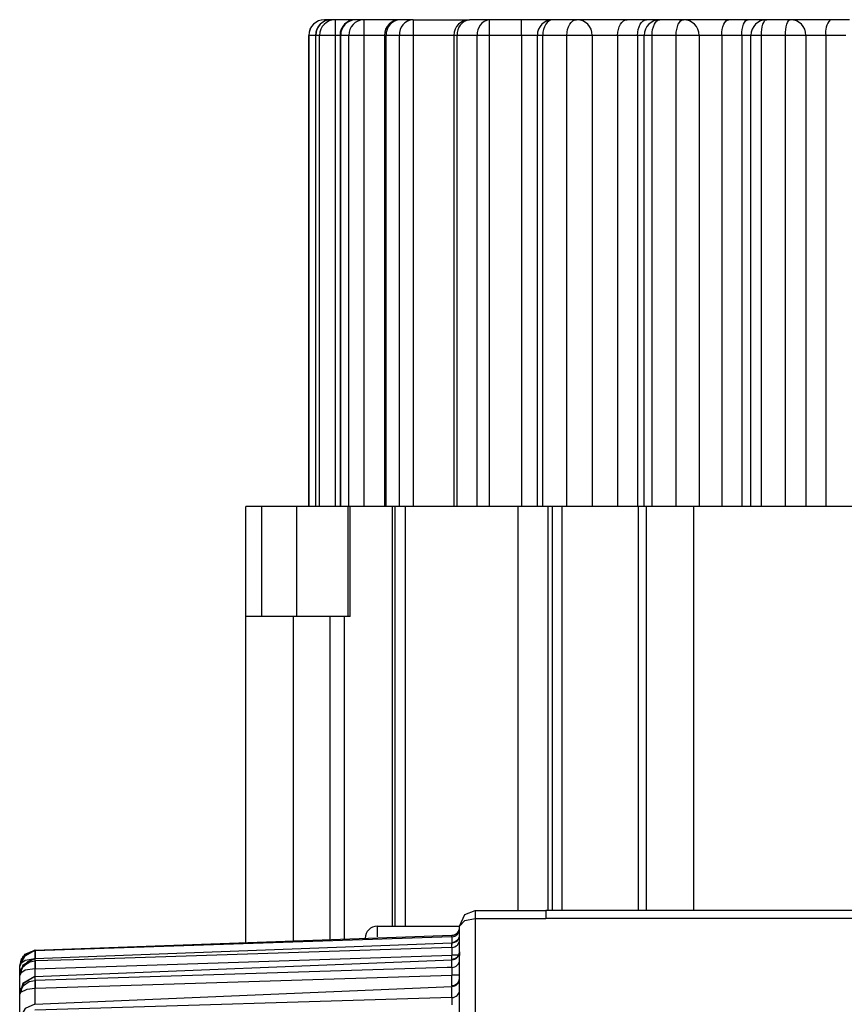
# Model space of a CAD drawing. Units: millimetres. Extents: x 1802 to 18957, y 249 to 9017.
# Drawn here: x 8133 to 8186, y 8014 to 8077 of the extents above; entities that cross this region are included whole.
import ezdxf

# ---------------------------------------------------------------- set-up
doc = ezdxf.new("R2010")
doc.units = ezdxf.units.MM
doc.header["$LTSCALE"] = 0.02

# ---------------------------------------------------------------- blocks, each defined once
blk = doc.blocks.new('零件2（ER100-3500）')
at = {"color": 7, "linetype": 'Continuous'}
for p, q in [((1854.326, 978.696), (1854.32, 978.696)), ((1854.753, 978.696), (1854.326, 978.696)), ((1854.326, 978.696), (1854.326, 978.6)), ((1854.996, 978.696), (1854.753, 978.696)), ((1854.996, 978.696), (1854.996, 977.696)), ((1856.309, 978.696), (1854.996, 978.696)), ((1856.816, 978.696), (1856.309, 978.696)), ((1856.816, 978.696), (1856.816, 977.696)), ((1859.135, 978.696), (1856.816, 978.696)), ((1859.956, 978.696), (1859.135, 978.696)), ((1859.956, 978.696), (1859.956, 977.696)), ((1859.956, 978.696), (1863.553, 978.696)), ((1864.803, 978.696), (1863.553, 978.696)), ((1864.803, 978.696), (1864.803, 977.696)), ((1866.87, 978.696), (1864.803, 978.696)), ((1866.87, 978.677), (1866.87, 978.696)), ((1868.87, 978.696), (1866.87, 978.696)), ((1866.87, 978.62), (1866.87, 978.677)), ((1866.87, 978.527), (1866.87, 978.62)), ((1866.87, 978.403), (1866.87, 978.527)), ((1866.87, 978.251), (1866.87, 978.403)), ((1866.87, 978.079), (1866.87, 978.251)), ((1868.323, 978.251), (1868.262, 978.079)), ((1868.405, 978.403), (1868.323, 978.251)), ((1868.504, 978.527), (1868.405, 978.403)), ((1868.618, 978.62), (1868.504, 978.527)), ((1868.741, 978.677), (1868.618, 978.62)), ((1868.87, 978.696), (1868.741, 978.677)), ((1870.37, 978.696), (1868.87, 978.696)), ((1869.795, 978.079), (1869.852, 978.251)), ((1869.852, 978.251), (1869.93, 978.403)), ((1869.93, 978.403), (1870.024, 978.527)), ((1870.024, 978.527), (1870.132, 978.62)), ((1870.132, 978.62), (1870.248, 978.677)), ((1870.248, 978.677), (1870.37, 978.696)), ((1873.592, 978.696), (1870.37, 978.696)), ((1873.027, 978.079), (1873.084, 978.251)), ((1873.084, 978.251), (1873.16, 978.403)), ((1873.16, 978.403), (1873.253, 978.527)), ((1873.253, 978.527), (1873.358, 978.62)), ((1873.358, 978.62), (1873.473, 978.677)), ((1873.473, 978.677), (1873.592, 978.696)), ((1874.827, 978.696), (1873.592, 978.696)), ((1874.292, 978.079), (1874.346, 978.251)), ((1874.346, 978.251), (1874.418, 978.403)), ((1874.418, 978.403), (1874.506, 978.527)), ((1874.506, 978.527), (1874.606, 978.62)), ((1874.606, 978.62), (1874.714, 978.677)), ((1874.714, 978.677), (1874.827, 978.696)), ((1875.67, 978.696), (1874.827, 978.696)), ((1875.21, 978.079), (1875.256, 978.251)), ((1875.256, 978.251), (1875.318, 978.403)), ((1875.318, 978.403), (1875.393, 978.527)), ((1875.393, 978.527), (1875.479, 978.62)), ((1875.479, 978.62), (1875.573, 978.677)), ((1875.573, 978.677), (1875.67, 978.696)), ((1877.17, 978.696), (1875.67, 978.696)), ((1876.743, 978.079), (1876.785, 978.251)), ((1876.785, 978.251), (1876.843, 978.403)), ((1876.843, 978.403), (1876.913, 978.527)), ((1876.913, 978.527), (1876.993, 978.62)), ((1876.993, 978.62), (1877.079, 978.677)), ((1877.079, 978.677), (1877.17, 978.696)), ((1880.052, 978.696), (1877.17, 978.696)), ((1879.645, 978.079), (1879.685, 978.251)), ((1879.685, 978.251), (1879.74, 978.403)), ((1879.74, 978.403), (1879.807, 978.527)), ((1879.807, 978.527), (1879.883, 978.62)), ((1879.883, 978.62), (1879.966, 978.677)), ((1879.966, 978.677), (1880.052, 978.696)), ((1881.287, 978.696), (1880.052, 978.696)), ((1880.91, 978.079), (1880.947, 978.251)), ((1880.947, 978.251), (1880.998, 978.403)), ((1880.998, 978.403), (1881.06, 978.527)), ((1881.06, 978.527), (1881.131, 978.62)), ((1881.131, 978.62), (1881.207, 978.677)), ((1881.207, 978.677), (1881.287, 978.696)), ((1882.47, 978.696), (1881.287, 978.696)), ((1882.158, 978.079), (1882.189, 978.251)), ((1882.189, 978.251), (1882.231, 978.403)), ((1882.231, 978.403), (1882.282, 978.527)), ((1882.282, 978.527), (1882.34, 978.62)), ((1882.34, 978.62), (1882.404, 978.677)), ((1882.404, 978.677), (1882.47, 978.696)), ((1883.97, 978.696), (1882.47, 978.696)), ((1883.69, 978.079), (1883.718, 978.251)), ((1883.718, 978.251), (1883.756, 978.403)), ((1883.756, 978.403), (1883.802, 978.527)), ((1883.802, 978.527), (1883.854, 978.62)), ((1883.854, 978.62), (1883.911, 978.677)), ((1883.911, 978.677), (1883.97, 978.696)), ((1886.512, 978.696), (1883.97, 978.696)), ((1887.747, 978.696), (1886.512, 978.696)), ((1853.32, 977.696), (1853.32, 947.696)), ((1853.326, 977.696), (1853.32, 977.696)), ((1853.326, 947.696), (1853.326, 977.696)), ((1853.753, 977.696), (1853.326, 977.696)), ((1853.753, 977.696), (1853.753, 947.696)), ((1853.763, 977.696), (1853.753, 977.696)), ((1854.012, 977.696), (1853.763, 977.696)), ((1853.763, 947.696), (1853.763, 977.696)), ((1854.996, 977.696), (1854.012, 977.696)), ((1854.012, 947.696), (1854.012, 977.696)), ((1854.996, 977.696), (1854.996, 947.696)), ((1855.309, 977.696), (1854.996, 977.696)), ((1855.309, 977.696), (1855.309, 947.696)), ((1855.356, 977.696), (1855.309, 977.696)), ((1855.874, 977.696), (1855.356, 977.696)), ((1855.356, 947.696), (1855.356, 977.696)), ((1856.816, 977.696), (1855.874, 977.696)), ((1855.874, 947.696), (1855.874, 977.696)), ((1856.816, 977.696), (1856.816, 947.696)), ((1858.135, 977.696), (1856.816, 977.696)), ((1858.135, 977.696), (1858.135, 947.696)), ((1858.248, 977.696), (1858.135, 977.696)), ((1859.089, 977.696), (1858.248, 977.696)), ((1858.248, 947.696), (1858.248, 977.696)), ((1859.956, 977.696), (1859.089, 977.696)), ((1859.089, 947.696), (1859.089, 977.696)), ((1859.956, 977.696), (1859.956, 947.696)), ((1862.553, 977.696), (1859.956, 977.696)), ((1862.553, 977.696), (1862.553, 947.696)), ((1862.771, 977.696), (1862.553, 977.696)), ((1864.05, 977.696), (1862.771, 977.696)), ((1862.771, 947.696), (1862.771, 977.696)), ((1864.803, 977.696), (1864.05, 977.696)), ((1864.05, 947.696), (1864.05, 977.696)), ((1864.803, 977.696), (1864.803, 947.696)), ((1866.87, 977.696), (1864.803, 977.696)), ((1866.87, 977.891), (1866.87, 978.079)), ((1866.87, 977.696), (1866.87, 977.891)), ((1867.87, 977.696), (1866.87, 977.696)), ((1866.87, 977.696), (1866.87, 947.696)), ((1868.212, 977.696), (1867.87, 977.696)), ((1867.87, 947.696), (1867.87, 977.696)), ((1868.225, 977.891), (1868.212, 977.696)), ((1869.747, 977.696), (1868.212, 977.696)), ((1868.212, 947.696), (1868.212, 977.696)), ((1868.262, 978.079), (1868.225, 977.891)), ((1869.747, 977.696), (1869.759, 977.891)), ((1870.804, 977.696), (1869.747, 977.696)), ((1869.747, 947.696), (1869.747, 977.696)), ((1869.759, 977.891), (1869.795, 978.079)), ((1871.37, 977.696), (1870.804, 977.696)), ((1871.37, 977.696), (1871.37, 947.696)), ((1872.981, 977.696), (1871.37, 977.696)), ((1872.981, 977.696), (1872.993, 977.891)), ((1874.248, 977.696), (1872.981, 977.696)), ((1872.981, 977.696), (1872.981, 947.696)), ((1872.993, 977.891), (1873.027, 978.079)), ((1874.248, 977.696), (1874.245, 947.696)), ((1874.248, 977.696), (1874.26, 977.891)), ((1874.67, 977.696), (1874.248, 977.696)), ((1874.26, 977.891), (1874.292, 978.079)), ((1875.172, 977.696), (1874.67, 977.696)), ((1874.67, 947.696), (1874.67, 977.696)), ((1875.172, 977.696), (1875.182, 977.891)), ((1876.707, 977.696), (1875.172, 977.696)), ((1875.172, 947.696), (1875.172, 977.696)), ((1875.182, 977.891), (1875.21, 978.079)), ((1876.707, 977.696), (1876.716, 977.891)), ((1877.688, 977.696), (1876.707, 977.696)), ((1876.707, 947.696), (1876.707, 977.696)), ((1876.716, 977.891), (1876.743, 978.079)), ((1878.17, 977.696), (1877.688, 977.696)), ((1878.17, 977.696), (1878.17, 947.696)), ((1879.611, 977.696), (1878.17, 977.696)), ((1879.611, 977.696), (1879.619, 977.891)), ((1879.611, 977.696), (1879.611, 947.696)), ((1880.878, 977.696), (1879.611, 977.696)), ((1879.619, 977.891), (1879.645, 978.079)), ((1880.878, 977.696), (1880.886, 977.891)), ((1881.47, 977.696), (1880.878, 977.696)), ((1880.878, 977.696), (1880.878, 947.696)), ((1880.886, 977.891), (1880.91, 978.079)), ((1882.132, 977.696), (1881.47, 977.696)), ((1881.47, 947.696), (1881.47, 977.696)), ((1882.132, 977.696), (1882.139, 977.891)), ((1883.667, 977.696), (1882.132, 977.696)), ((1882.132, 947.696), (1882.132, 977.696)), ((1882.139, 977.891), (1882.158, 978.079)), ((1883.667, 977.696), (1883.673, 977.891)), ((1884.97, 977.696), (1883.667, 977.696)), ((1883.667, 947.696), (1883.667, 977.696)), ((1883.673, 977.891), (1883.69, 978.079)), ((1884.97, 977.696), (1884.97, 947.696)), ((1886.241, 977.696), (1884.97, 977.696)), ((1886.241, 977.696), (1886.241, 947.696)), ((1887.508, 977.696), (1886.241, 977.696)), ((1849.32, 940.696), (1849.32, 947.696)), ((1850.32, 947.696), (1849.32, 947.696)), ((1850.32, 947.696), (1850.32, 940.696)), ((1852.57, 947.696), (1850.32, 947.696)), ((1852.57, 940.696), (1852.57, 947.696)), ((1855.82, 947.696), (1852.57, 947.696)), ((1855.82, 940.696), (1855.82, 947.696)), ((1855.95, 947.696), (1855.82, 947.696)), ((1855.95, 940.696), (1855.95, 947.696)), ((1858.632, 947.696), (1855.95, 947.696)), ((1858.82, 947.696), (1858.632, 947.696)), ((1858.632, 947.696), (1858.632, 920.956)), ((1858.82, 920.956), (1858.82, 947.696)), ((1859.486, 947.696), (1858.82, 947.696)), ((1866.65, 947.696), (1859.486, 947.696)), ((1859.486, 920.956), (1859.486, 947.696)), ((1868.535, 947.696), (1866.65, 947.696)), ((1866.65, 921.956), (1866.65, 947.696)), ((1868.838, 947.696), (1868.535, 947.696)), ((1868.535, 947.696), (1868.535, 921.956)), ((1869.42, 947.696), (1868.838, 947.696)), ((1868.838, 921.956), (1868.838, 947.696)), ((1874.299, 947.696), (1869.42, 947.696)), ((1869.42, 947.696), (1869.42, 921.956)), ((1874.82, 947.696), (1874.299, 947.696)), ((1874.299, 947.696), (1874.299, 921.956)), ((1874.82, 921.956), (1874.82, 947.696)), ((1877.82, 947.696), (1874.82, 947.696)), ((1911.32, 947.696), (1877.82, 947.696)), ((1877.82, 947.696), (1877.82, 921.956)), ((1849.32, 919.92), (1849.32, 940.696)), ((1852.32, 940.696), (1849.32, 940.696)), ((1854.689, 940.696), (1852.32, 940.696)), ((1852.32, 940.696), (1852.32, 920.027)), ((1855.567, 940.696), (1854.689, 940.696)), ((1854.689, 920.111), (1854.689, 940.696)), ((1855.95, 940.696), (1855.567, 940.696)), ((1855.567, 940.696), (1855.567, 920.142)), ((1863.92, 921.956), (1868.42, 921.956)), ((1998.32, 921.956), (1868.42, 921.956)), ((1863.92, 921.457), (1863.92, 911.256)), ((1863.92, 921.457), (1868.42, 921.457)), ((1998.32, 921.456), (1868.42, 921.457)), ((1857.67, 920.956), (1862.92, 920.956)), ((1857.67, 920.956), (1857.67, 920.288)), ((1862.92, 911.256), (1862.92, 920.956)), ((1835.887, 919.442), (1862.437, 920.387)), ((1862.437, 920.291), (1835.888, 919.391)), ((1862.437, 920.291), (1862.437, 920.387)), ((1835.894, 919.443), (1835.884, 919.442)), ((1835.885, 919.442), (1835.885, 919.391)), ((1835.887, 918.906), (1862.437, 919.904)), ((1862.437, 919.615), (1838.374, 918.831)), ((1862.437, 919.615), (1862.437, 919.904)), ((1835.29, 919.17), (1835.175, 919.049)), ((1835.893, 918.911), (1835.882, 918.91)), ((1835.885, 918.906), (1835.885, 918.75)), ((1835.886, 917.767), (1862.437, 918.829)), ((1838.374, 918.831), (1835.888, 918.75)), ((1835.903, 918.256), (1862.429, 919.121)), ((1862.87, 919.121), (1862.429, 919.121)), ((1862.429, 918.833), (1862.429, 919.121)), ((1862.437, 918.338), (1862.437, 918.828)), ((1834.92, 918.42), (1834.994, 918.608)), ((1834.993, 918.587), (1834.92, 918.418)), ((1834.962, 918.526), (1834.92, 918.42)), ((1834.92, 918.421), (1834.92, 918.418)), ((1834.92, 916.05), (1834.92, 918.421)), ((1834.92, 917.835), (1834.92, 918.418)), ((1834.994, 918.04), (1834.92, 917.835)), ((1835.019, 918.131), (1834.982, 918.031)), ((1835.221, 918.478), (1835.171, 918.422)), ((1835.903, 918.256), (1835.885, 918.256)), ((1835.903, 917.761), (1835.903, 918.256)), ((1862.13, 918.328), (1841.181, 917.668)), ((1862.437, 918.338), (1862.13, 918.328)), ((1834.993, 917.981), (1834.92, 917.826)), ((1834.92, 917.835), (1834.92, 917.826)), ((1834.92, 916.643), (1834.92, 917.826)), ((1835.892, 917.78), (1835.88, 917.78)), ((1835.885, 917.766), (1835.885, 917.501)), ((1841.181, 917.668), (1835.888, 917.501)), ((1835.903, 917.017), (1862.429, 917.854)), ((1862.92, 917.854), (1862.429, 917.854)), ((1862.429, 917.158), (1862.429, 917.854)), ((1835.903, 917.017), (1835.885, 917.017)), ((1835.886, 915.989), (1862.437, 917.13)), ((1835.903, 916.003), (1835.903, 917.017)), ((1862.437, 916.422), (1862.437, 917.129)), ((1834.92, 916.629), (1834.992, 916.769)), ((1834.92, 916.643), (1834.92, 916.629)), ((1834.92, 914.808), (1834.92, 916.629)), ((1862.437, 916.422), (1835.888, 915.605)), ((1835.89, 916.017), (1835.878, 916.016))]:
    blk.add_line(p, q, dxfattribs=at)
at = {"color": 7, "linetype": 'Continuous', "flags": 128}
for points in [[(1862.92, 920.956), (1863.263, 921.71), (1863.92, 921.956)], [(1863.919, 921.956), (1863.92, 921.775), (1863.92, 921.457)], [(1868.42, 921.956), (1868.42, 921.775), (1868.42, 921.456)], [(1862.92, 920.956), (1863.262, 921.333), (1863.92, 921.457)], [(1862.92, 920.399), (1862.92, 920.701), (1862.92, 920.79)], [(1862.437, 920.291), (1862.437, 920.1), (1862.429, 919.792)], [(1862.783, 920.064), (1862.603, 919.943), (1862.435, 919.908)], [(1862.92, 919.316), (1862.92, 919.891), (1862.92, 920.108)], [(1835.885, 919.442), (1835.121, 919.037), (1834.92, 918.42)], [(1834.92, 918.421), (1835.247, 919.177), (1835.888, 919.442)], [(1835.893, 919.41), (1835.24, 919.057), (1834.984, 918.6)], [(1835.296, 919.163), (1835.601, 919.34), (1835.888, 919.391)], [(1835.887, 919.391), (1835.879, 919.201), (1835.885, 918.892)], [(1835.894, 919.391), (1835.894, 919.2), (1835.903, 918.892)], [(1862.437, 919.615), (1862.437, 919.412), (1862.429, 919.121)], [(1862.783, 918.998), (1862.895, 919.186), (1862.92, 919.356)], [(1862.92, 919.316), (1862.92, 919.333), (1862.92, 919.334), (1862.92, 919.334), (1862.92, 919.334), (1862.92, 919.334), (1862.92, 919.334), (1862.92, 919.334), (1862.92, 919.334), (1862.92, 919.331), (1862.92, 919.325), (1862.92, 919.101)], [(1834.92, 918.418), (1835.033, 918.879), (1835.296, 919.163)], [(1835.885, 918.906), (1835.118, 918.478), (1834.92, 917.835)], [(1835.115, 918.964), (1835.018, 918.757), (1834.985, 918.582)], [(1835.885, 918.892), (1835.273, 918.779), (1834.993, 918.587)], [(1835.892, 918.884), (1835.416, 918.685), (1835.156, 918.399)], [(1835.217, 918.482), (1835.563, 918.688), (1835.888, 918.75)], [(1835.877, 918.88), (1835.882, 918.909), (1835.883, 918.91), (1835.884, 918.909), (1835.887, 918.906)], [(1835.887, 918.75), (1835.88, 918.547), (1835.885, 918.256)], [(1835.894, 918.75), (1835.895, 918.548), (1835.903, 918.256)], [(1862.783, 918.998), (1862.604, 918.876), (1862.436, 918.841)], [(1834.92, 917.826), (1835.014, 918.218), (1835.217, 918.482)], [(1835.104, 918.33), (1835.017, 918.138), (1834.986, 917.977)], [(1835.885, 918.256), (1835.277, 918.155), (1834.993, 917.981)], [(1862.437, 918.338), (1862.436, 918.127), (1862.429, 917.854)], [(1835.885, 917.766), (1835.115, 917.312), (1834.92, 916.643)], [(1835.891, 917.759), (1835.154, 917.316), (1834.935, 916.748)], [(1835.169, 917.189), (1835.527, 917.432), (1835.888, 917.501)], [(1835.876, 917.754), (1835.878, 917.774), (1835.879, 917.779), (1835.88, 917.78), (1835.881, 917.78), (1835.881, 917.78), (1835.883, 917.776), (1835.887, 917.766)], [(1835.887, 917.501), (1835.881, 917.291), (1835.885, 917.017)], [(1835.894, 917.501), (1835.895, 917.291), (1835.903, 917.017)], [(1862.785, 917.314), (1862.895, 917.501), (1862.92, 917.672)], [(1834.92, 916.629), (1834.996, 916.963), (1835.169, 917.189)], [(1835.088, 917.086), (1835.013, 916.911), (1834.987, 916.766)], [(1834.992, 916.769), (1835.393, 916.959), (1835.885, 917.017)], [(1862.785, 917.314), (1862.606, 917.191), (1862.437, 917.155)], [(1862.442, 917.118), (1862.442, 917.155), (1862.441, 917.157), (1862.441, 917.157), (1862.441, 917.157), (1862.44, 917.15), (1862.437, 917.13)], [(1862.437, 916.422), (1862.435, 916.208), (1862.429, 915.953)], [(1835.89, 916), (1835.258, 915.715), (1835.026, 915.31)], [(1835.874, 915.999), (1835.876, 916.013), (1835.877, 916.016), (1835.878, 916.017), (1835.879, 916.016), (1835.88, 916.015), (1835.887, 915.989)]]:
    blk.add_lwpolyline(points, dxfattribs=at)
at = {"color": 7, "linetype": 'Continuous'}
for centre, radius, start, end in [((1854.32, 977.696), 1, 90, 180), ((1854.326, 977.696), 1, 90.00446, 180.00446), ((1854.753, 977.696), 1, 90, 180), ((1854.758, 977.701), 0.995, 90.29474, 180.29174), ((1855.004, 977.704), 0.992, 90.46299, 180.45563), ((1856.309, 977.696), 1, 90, 180), ((1856.333, 977.719), 0.977, 91.40561, 181.33981), ((1856.846, 977.724), 0.972, 91.78522, 181.68035), ((1859.135, 977.696), 1, 90, 180), ((1859.195, 977.749), 0.948, 93.64337, 183.2301), ((1860.027, 977.758), 0.941, 94.35129, 183.77332), ((1863.553, 977.696), 1, 90, 180), ((1863.677, 977.793), 0.912, 97.79935, 186.0975), ((1864.947, 977.804), 0.903, 99.14228, 186.87441), ((1868.87, 977.696), 1, 90, 180), ((1870.37, 977.696), 1, 0, 90), ((1875.67, 977.696), 1, 90, 180), ((1877.17, 977.696), 1, 0, 90), ((1882.47, 977.696), 1, 90, 180), ((1883.97, 977.696), 1, 0, 90), ((1887.366, 977.927), 1.149, 138.0153, 191.63209), ((1857.67, 920.206), 0.75, 90, 180), ((1862.42, 920.886), 0.5, 271.98476, 359.9861), ((1862.421, 920.79), 0.499, 271.93973, 359.94565), ((1862.422, 920.401), 0.498, 271.75667, 359.77632), ((1862.423, 920.111), 0.497, 271.6204, 359.64976), ((1862.427, 919.322), 0.493, 271.24869, 359.29737), ((1862.429, 918.829), 0.491, 271.01695, 359.07355), ((1862.434, 917.616), 0.486, 270.44558, 358.50523), ((1862.437, 916.906), 0.484, 270.11132, 358.16232)]:
    blk.add_arc(centre, radius, start, end, dxfattribs=at)

msp = doc.modelspace()

# ---------------------------------------------------------------- block references
msp.add_blockref('零件2（ER100-3500）', (6298.5394, 7098.2657))

doc.saveas('drawing.dxf')
